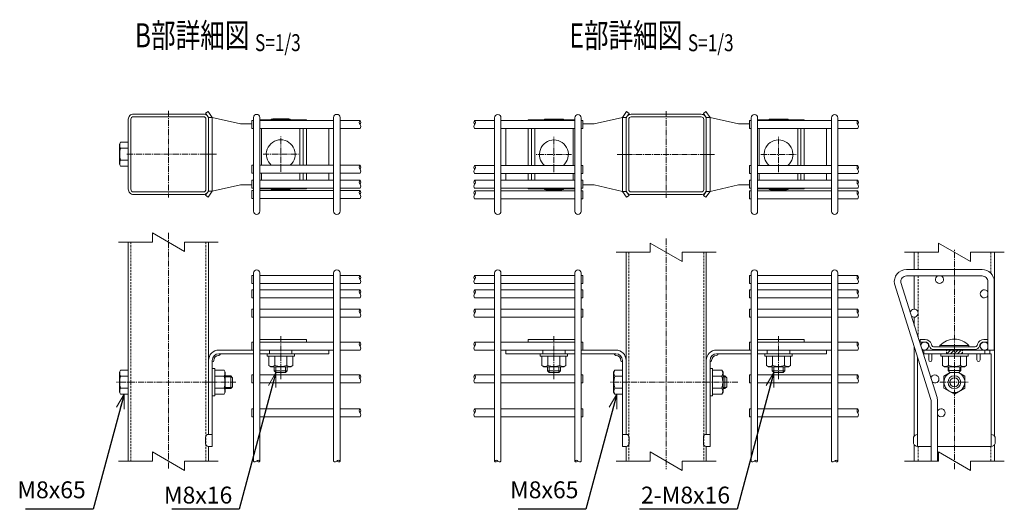
# Model space of a CAD drawing. Units: millimetres. Extents: x 163 to 4092, y 1 to 4342.
# Drawn here: x 163 to 777, y 406 to 711 of the extents above; entities that cross this region are included whole.
import ezdxf
from ezdxf.enums import TextEntityAlignment as Align

# ---------------------------------------------------------------- set-up
doc = ezdxf.new("R2010")
doc.units = ezdxf.units.MM
doc.header["$LTSCALE"] = 0.2
doc.linetypes.add('CENTER2', pattern=[28.575, 19.05, -3.175, 3.175, -3.175])
doc.linetypes.add('DASHED2', pattern=[9.525, 6.35, -3.175])
doc.layers.get('0').update_dxf_attribs({"lineweight": 18})
for name, color, linetype, lineweight in [('CENTER', 6, 'CENTER2', 15), ('DASH', 30, 'DASHED2', 15), ('L', 7, 'Continuous', 18), ('M', 82, 'Continuous', 18), ('TEXT', 150, 'Continuous', 18)]:
    doc.layers.add(name, color=color, linetype=linetype, lineweight=lineweight)
doc.styles.add('NCE', font='romans.shx', dxfattribs={"width": 0.8, "bigfont": 'extfont.shx'})
doc.styles.get("Standard").update_dxf_attribs({"font": 'romans.shx', "width": 0.8, "bigfont": 'extfont.shx'})
doc.dimstyles.new('NCE_3', dxfattribs={"dimscale": 3, "dimtxt": 3.5, "dimasz": 3, "dimexe": 1, "dimexo": 1, "dimgap": 1.2, "dimtad": 1, "dimdsep": 46, "dimtxsty": 'NCE', "dimblk": 'OPEN30', "dimcen": 0, "dimclrd": 7, "dimclre": 7, "dimclrt": 256, "dimaunit": 1, "dimadec": 1, "dimazin": 0, "dimtfac": 1, "dimtix": 1, "dimtmove": 2, "dimatfit": 3, "dimldrblk": 'OPEN30', "dimfxl": 1, "dimtolj": 1, "dimtzin": 0, "dimarcsym": 0})

# ---------------------------------------------------------------- blocks, each defined once
blk = doc.blocks.new('Title & Scale')
at = {"layer": 'TEXT', "width": 0.75}
blk.add_attdef('図面名', text='', height=5, dxfattribs=at).set_placement((0, 0), align=Align.BOTTOM_RIGHT)
blk.add_attdef('縮尺', text='', height=3.5, dxfattribs=at).set_placement((0, -0.3), align=Align.BOTTOM_LEFT)
blk = doc.blocks.new('Break')
for p, q in [((-1.44, -2.5), (1.44, 2.5)), ((0, 2.5), (1.44, 2.5)), ((-1.44, -2.5), (0, -2.5))]:
    blk.add_line(p, q)
blk = doc.blocks.new('_OPEN30')
at = {"color": 0, "linetype": 'ByBlock'}
for p, q in [((-1, 0.268), (0, 0)), ((0, 0), (-1, -0.268)), ((0, 0), (-1, 0))]:
    blk.add_line(p, q, dxfattribs=at)

msp = doc.modelspace()

# ---------------------------------------------------------------- hatches: boundary and pattern name
at = {"layer": 'DASH'}
h = msp.add_hatch(dxfattribs=at)
h.set_pattern_fill('ANSI31', color=256, scale=0.5, style=0)
h.set_pattern_definition([(45, (-51698.0502, 18235.7632), (-1.122532015, 1.122532015), [])])
h.paths.add_polyline_path([(745.402, 502.735), (750.402, 502.735), (750.402, 505.035), (745.402, 505.035)])
h.paths.add_polyline_path([(740.402, 502.735), (745.402, 502.735), (745.402, 505.035), (740.402, 505.035)])

# ---------------------------------------------------------------- linework, layer by layer
at = {"layer": 'CENTER'}
for p, q in [((255.447, 653.933), (255.447, 599.933)), ((565.75, 653.861), (565.75, 599.861)), ((325.447, 615.933), (325.447, 637.933)), ((495.75, 615.861), (495.75, 637.861)), ((635.75, 615.861), (635.75, 637.861)), ((229.447, 626.933), (281.447, 626.933)), ((285.447, 626.933), (278.447, 626.933)), ((285.447, 626.933), (278.447, 626.933)), ((314.447, 626.933), (336.447, 626.933)), ((506.75, 626.861), (484.75, 626.861)), ((535.25, 626.861), (591.75, 626.861)), ((535.75, 626.861), (542.75, 626.861)), ((535.75, 626.861), (542.75, 626.861)), ((595.75, 626.861), (588.75, 626.861)), ((595.75, 626.861), (588.75, 626.861)), ((624.75, 626.861), (646.75, 626.861)), ((255.447, 577.924), (255.447, 430.905)), ((565.75, 574.441), (565.75, 430.905)), ((745.402, 430.905), (745.402, 567.714)), ((325.447, 513.636), (325.447, 486.84)), ((495.75, 513.636), (495.75, 486.84)), ((635.75, 513.636), (635.75, 486.84)), ((297.447, 485.04), (222.947, 485.04)), ((285.447, 485.04), (278.447, 485.04)), ((610.45, 485.04), (530.95, 485.04)), ((736.402, 485.035), (753.897, 485.035))]:
    msp.add_line(p, q, dxfattribs=at)
at = {"layer": 'DASH'}
for p, q in [((232.047, 572.17), (232.047, 435.905)), ((278.847, 572.17), (278.847, 435.905)), ((542.35, 565.905), (542.35, 435.905)), ((589.15, 565.905), (589.15, 435.905)), ((722.702, 565.905), (722.702, 555.185)), ((768.102, 565.905), (768.102, 552.892)), ((722.702, 551.185), (722.702, 528.734)), ((722.702, 527.336), (722.702, 513.116)), ((740.402, 502.735), (740.402, 505.035)), ((750.402, 502.735), (750.402, 505.035)), ((722.702, 445.035), (722.702, 435.905)), ((768.102, 445.035), (768.102, 435.905))]:
    msp.add_line(p, q, dxfattribs=at)
at = {"layer": 'L'}
for p, q in [((245.447, 572.17), (224.347, 572.17)), ((265.447, 572.17), (286.547, 572.17)), ((555.75, 565.905), (534.65, 565.905)), ((575.75, 565.905), (596.85, 565.905)), ((735.402, 565.91), (714.302, 565.91)), ((755.402, 565.905), (776.502, 565.905)), ((245.447, 435.905), (224.347, 435.905)), ((265.447, 435.905), (286.547, 435.905)), ((555.75, 435.905), (534.65, 435.905)), ((575.75, 435.905), (596.85, 435.905)), ((735.402, 435.905), (714.302, 435.905)), ((755.402, 435.9), (776.502, 435.9))]:
    msp.add_line(p, q, dxfattribs=at)
for points in [[(374.872, 643.063, 0.3494118), (374.872, 645.563)], [(446.325, 642.991, -0.3494118), (446.325, 645.491)], [(685.175, 642.991, 0.3494118), (685.175, 645.491)], [(374.872, 615.113, 0.3494118), (374.872, 617.613)], [(446.325, 615.041, -0.3494118), (446.325, 617.541)], [(685.175, 615.041, 0.3494118), (685.175, 617.541)], [(374.872, 605.803, 0.3494118), (374.872, 608.303)], [(446.325, 605.731, -0.3494118), (446.325, 608.231)], [(685.175, 605.731, 0.3494118), (685.175, 608.231)], [(374.872, 599.333, 0.3494118), (374.872, 601.833)], [(446.325, 599.261, -0.3494118), (446.325, 601.761)], [(685.175, 599.261, 0.3494118), (685.175, 601.761)], [(374.872, 546.49, 0.3494118), (374.872, 548.99)], [(446.325, 546.49, -0.3494118), (446.325, 548.99)], [(685.175, 546.49, 0.3494118), (685.175, 548.99)], [(374.872, 537.54, 0.3494118), (374.872, 540.04)], [(446.325, 537.54, -0.3494118), (446.325, 540.04)], [(685.175, 537.54, 0.3494118), (685.175, 540.04)], [(374.872, 525.54, 0.3494118), (374.872, 528.04)], [(446.325, 525.54, -0.3494118), (446.325, 528.04)], [(685.175, 525.54, 0.3494118), (685.175, 528.04)], [(374.872, 505.036, 0.3494118), (374.872, 507.536)], [(446.325, 505.036, -0.3494118), (446.325, 507.536)], [(685.175, 505.036, 0.3494118), (685.175, 507.536)], [(374.872, 484.533, 0.3494118), (374.872, 487.033)], [(446.325, 484.533, -0.3494118), (446.325, 487.033)], [(685.175, 484.533, 0.3494118), (685.175, 487.033)], [(374.872, 463.54, 0.3494118), (374.872, 466.04)], [(446.325, 463.54, -0.3494118), (446.325, 466.04)], [(685.175, 463.54, 0.3494118), (685.175, 466.04)]]:
    msp.add_lwpolyline(points, format="xyb", dxfattribs=at)
for centre, start, end in [((376.442, 646.813), 141.479969, 218.520031), ((373.302, 646.813), 321.479969, 38.520031), ((447.895, 646.741), 141.479969, 218.520031), ((444.755, 646.741), 321.479969, 38.520031), ((686.745, 646.741), 141.479969, 218.520031), ((683.605, 646.741), 321.479969, 38.520031), ((376.442, 618.863), 141.479969, 218.520031), ((373.302, 618.863), 321.479969, 38.520031), ((447.895, 618.791), 141.479969, 218.520031), ((444.755, 618.791), 321.479969, 38.520031), ((686.745, 618.791), 141.479969, 218.520031), ((683.605, 618.791), 321.479969, 38.520031), ((376.442, 609.553), 141.479969, 218.520031), ((373.302, 609.553), 321.479969, 38.520031), ((447.895, 609.481), 141.479969, 218.520031), ((444.755, 609.481), 321.479969, 38.520031), ((686.745, 609.481), 141.479969, 218.520031), ((683.605, 609.481), 321.479969, 38.520031), ((376.442, 603.083), 141.479969, 218.520031), ((373.302, 603.083), 321.479969, 38.520031), ((447.895, 603.011), 141.479969, 218.520031), ((444.755, 603.011), 321.479969, 38.520031), ((686.745, 603.011), 141.479969, 218.520031), ((683.605, 603.011), 321.479969, 38.520031), ((376.442, 550.24), 141.479969, 218.520031), ((373.302, 550.24), 321.479969, 38.520031), ((447.895, 550.24), 141.479969, 218.520031), ((444.755, 550.24), 321.479969, 38.520031), ((686.745, 550.24), 141.479969, 218.520031), ((683.605, 550.24), 321.479969, 38.520031), ((376.442, 541.29), 141.479969, 218.520031), ((373.302, 541.29), 321.479969, 38.520031), ((447.895, 541.29), 141.479969, 218.520031), ((444.755, 541.29), 321.479969, 38.520031), ((686.745, 541.29), 141.479969, 218.520031), ((683.605, 541.29), 321.479969, 38.520031), ((376.442, 529.29), 141.479969, 218.520031), ((373.302, 529.29), 321.479969, 38.520031), ((447.895, 529.29), 141.479969, 218.520031), ((444.755, 529.29), 321.479969, 38.520031), ((686.745, 529.29), 141.479969, 218.520031), ((683.605, 529.29), 321.479969, 38.520031), ((376.442, 508.786), 141.479969, 218.520031), ((373.302, 508.786), 321.479969, 38.520031), ((447.895, 508.786), 141.479969, 218.520031), ((444.755, 508.786), 321.479969, 38.520031), ((686.745, 508.786), 141.479969, 218.520031), ((683.605, 508.786), 321.479969, 38.520031), ((376.442, 488.283), 141.479969, 218.520031), ((373.302, 488.283), 321.479969, 38.520031), ((447.895, 488.283), 141.479969, 218.520031), ((444.755, 488.283), 321.479969, 38.520031), ((686.745, 488.283), 141.479969, 218.520031), ((683.605, 488.283), 321.479969, 38.520031), ((376.442, 467.29), 141.479969, 218.520031), ((373.302, 467.29), 321.479969, 38.520031), ((447.895, 467.29), 141.479969, 218.520031), ((444.755, 467.29), 321.479969, 38.520031), ((686.745, 467.29), 141.479969, 218.520031), ((683.605, 467.29), 321.479969, 38.520031)]:
    msp.add_arc(centre, 2.007, start, end, dxfattribs=at)
for points in [[(308.447, 435.905), (308.805, 435.644), (309.479, 435.153), (310.484, 435.905), (311.257, 436.657), (313.075, 435.905), (311.268, 435.153), (310.71, 435.664), (310.447, 435.905)], [(358.447, 435.905), (358.805, 435.644), (359.479, 435.153), (360.484, 435.905), (361.257, 436.657), (363.075, 435.905), (361.268, 435.153), (360.71, 435.664), (360.447, 435.905)], [(462.75, 435.905), (462.392, 435.644), (461.718, 435.153), (460.713, 435.905), (459.94, 436.657), (458.122, 435.905), (459.929, 435.153), (460.487, 435.664), (460.75, 435.905)], [(512.75, 435.905), (512.392, 435.644), (511.718, 435.153), (510.713, 435.905), (509.94, 436.657), (508.122, 435.905), (509.929, 435.153), (510.487, 435.664), (510.75, 435.905)], [(618.75, 435.905), (619.107, 435.644), (619.782, 435.153), (620.787, 435.905), (621.56, 436.657), (623.378, 435.905), (621.571, 435.153), (621.012, 435.664), (620.75, 435.905)], [(668.75, 435.905), (669.107, 435.644), (669.782, 435.153), (670.787, 435.905), (671.56, 436.657), (673.378, 435.905), (671.571, 435.153), (671.012, 435.664), (670.75, 435.905)]]:
    msp.add_open_spline(points, degree=3, knots=[0, 0, 0, 0, 1.1855906, 2.2370776, 3.2885647, 4.4741552, 5.6597458, 6.7112328, 6.7112328, 6.7112328, 6.7112328], dxfattribs=at)
at = {"layer": 'M'}
for p, q in [((280.198, 653.55), (278.647, 652.433)), ((280.447, 649.933), (278.647, 652.433)), ((282.747, 649.933), (280.198, 653.55)), ((538.45, 649.861), (540.999, 653.477)), ((540.75, 649.861), (542.55, 652.361)), ((540.999, 653.477), (542.55, 652.361)), ((590.501, 653.477), (588.95, 652.361)), ((590.75, 649.861), (588.95, 652.361)), ((593.05, 649.861), (590.501, 653.477)), ((280.447, 603.933), (280.447, 649.933)), ((280.447, 649.933), (282.747, 649.933)), ((282.747, 603.933), (282.747, 649.933)), ((282.747, 649.933), (300.447, 645.933)), ((300.447, 645.933), (307.447, 645.933)), ((307.447, 648.063), (308.447, 648.063)), ((307.447, 643.063), (307.447, 648.063)), ((308.447, 591.463), (308.447, 649.786)), ((312.447, 591.463), (312.447, 649.786)), ((312.447, 648.063), (358.447, 648.063)), ((320.447, 648.933), (330.447, 648.933)), ((358.447, 591.463), (358.447, 649.786)), ((362.447, 591.463), (362.447, 649.786)), ((362.447, 648.063), (374.872, 648.063)), ((458.75, 647.991), (446.325, 647.991)), ((458.75, 591.391), (458.75, 649.713)), ((462.75, 591.391), (462.75, 649.713)), ((508.75, 647.991), (462.75, 647.991)), ((500.75, 648.861), (490.75, 648.861)), ((508.75, 591.391), (508.75, 649.713)), ((512.75, 591.391), (512.75, 649.713)), ((513.75, 647.991), (512.75, 647.991)), ((513.75, 642.991), (513.75, 647.991)), ((520.75, 645.861), (513.75, 645.861)), ((538.45, 649.861), (520.75, 645.861)), ((538.45, 603.861), (538.45, 649.861)), ((540.75, 649.861), (538.45, 649.861)), ((540.75, 603.861), (540.75, 649.861)), ((590.75, 603.861), (590.75, 649.861)), ((590.75, 649.861), (593.05, 649.861)), ((593.05, 603.861), (593.05, 649.861)), ((593.05, 649.861), (610.75, 645.861)), ((610.75, 645.861), (617.75, 645.861)), ((617.75, 647.991), (618.75, 647.991)), ((617.75, 642.991), (617.75, 647.991)), ((618.75, 591.391), (618.75, 649.713)), ((622.75, 591.391), (622.75, 649.713)), ((622.75, 647.991), (668.75, 647.991)), ((630.75, 648.861), (640.75, 648.861)), ((668.75, 591.391), (668.75, 649.713)), ((672.75, 591.391), (672.75, 649.713)), ((672.75, 647.991), (685.175, 647.991)), ((307.447, 643.063), (308.447, 643.063)), ((312.447, 643.063), (358.447, 643.063)), ((313.447, 620.113), (313.447, 643.063)), ((337.447, 620.113), (337.447, 643.063)), ((339.447, 620.113), (339.447, 643.063)), ((355.447, 643.063), (355.447, 620.113)), ((362.447, 643.063), (374.872, 643.063)), ((458.75, 642.991), (446.325, 642.991)), ((508.75, 642.991), (462.75, 642.991)), ((465.75, 642.991), (465.75, 620.041)), ((481.75, 620.041), (481.75, 642.991)), ((483.75, 620.041), (483.75, 642.991)), ((507.75, 620.041), (507.75, 642.991)), ((513.75, 642.991), (512.75, 642.991)), ((617.75, 642.991), (618.75, 642.991)), ((622.75, 642.991), (668.75, 642.991)), ((623.75, 620.041), (623.75, 642.991)), ((647.75, 620.041), (647.75, 642.991)), ((649.75, 620.041), (649.75, 642.991)), ((665.75, 642.991), (665.75, 620.041)), ((672.75, 642.991), (685.175, 642.991)), ((230.447, 630.683), (225.669, 630.683)), ((230.447, 623.183), (225.669, 623.183)), ((307.447, 620.113), (308.447, 620.113)), ((307.447, 615.113), (307.447, 620.113)), ((312.447, 620.113), (358.447, 620.113)), ((362.447, 620.113), (374.872, 620.113)), ((458.75, 620.041), (446.325, 620.041)), ((508.75, 620.041), (462.75, 620.041)), ((513.75, 620.041), (512.75, 620.041)), ((513.75, 615.041), (513.75, 620.041)), ((617.75, 620.041), (618.75, 620.041)), ((617.75, 615.041), (617.75, 620.041)), ((622.75, 620.041), (668.75, 620.041)), ((672.75, 620.041), (685.175, 620.041)), ((307.447, 615.113), (308.447, 615.113)), ((312.447, 615.113), (358.447, 615.113)), ((313.447, 610.803), (313.447, 615.113)), ((337.447, 610.803), (337.447, 615.113)), ((339.447, 610.803), (339.447, 615.113)), ((355.447, 615.113), (355.447, 610.803)), ((362.447, 615.113), (374.872, 615.113)), ((458.75, 615.041), (446.325, 615.041)), ((508.75, 615.041), (462.75, 615.041)), ((465.75, 615.041), (465.75, 610.731)), ((481.75, 610.731), (481.75, 615.041)), ((483.75, 610.731), (483.75, 615.041)), ((507.75, 610.731), (507.75, 615.041)), ((513.75, 615.041), (512.75, 615.041)), ((617.75, 615.041), (618.75, 615.041)), ((622.75, 615.041), (668.75, 615.041)), ((623.75, 610.731), (623.75, 615.041)), ((647.75, 610.731), (647.75, 615.041)), ((649.75, 610.731), (649.75, 615.041)), ((665.75, 615.041), (665.75, 610.731)), ((672.75, 615.041), (685.175, 615.041)), ((300.447, 607.933), (282.747, 603.933)), ((307.447, 607.933), (300.447, 607.933)), ((307.447, 610.803), (308.447, 610.803)), ((307.447, 605.853), (307.447, 610.803)), ((312.447, 610.803), (358.447, 610.803)), ((362.447, 610.803), (374.872, 610.803)), ((458.75, 610.731), (446.325, 610.731)), ((508.75, 610.731), (462.75, 610.731)), ((513.75, 610.731), (512.75, 610.731)), ((513.75, 605.781), (513.75, 610.731)), ((513.75, 607.861), (520.75, 607.861)), ((520.75, 607.861), (538.45, 603.861)), ((610.75, 607.861), (593.05, 603.861)), ((617.75, 607.861), (610.75, 607.861)), ((617.75, 610.731), (618.75, 610.731)), ((617.75, 605.781), (617.75, 610.731)), ((622.75, 610.731), (668.75, 610.731)), ((672.75, 610.731), (685.175, 610.731)), ((280.447, 603.933), (278.647, 601.433)), ((282.747, 603.933), (280.198, 600.316)), ((282.747, 603.933), (280.447, 603.933)), ((307.447, 605.853), (308.447, 605.853)), ((307.447, 604.333), (308.447, 604.333)), ((307.447, 599.333), (307.447, 604.333)), ((312.447, 605.853), (358.447, 605.853)), ((312.447, 604.333), (358.447, 604.333)), ((330.447, 604.933), (320.447, 604.933)), ((362.447, 605.853), (374.872, 605.853)), ((362.447, 604.333), (374.872, 604.333)), ((458.75, 605.781), (446.325, 605.781)), ((458.75, 604.261), (446.325, 604.261)), ((508.75, 605.781), (462.75, 605.781)), ((508.75, 604.261), (462.75, 604.261)), ((490.75, 604.861), (500.75, 604.861)), ((513.75, 605.781), (512.75, 605.781)), ((513.75, 604.261), (512.75, 604.261)), ((513.75, 599.261), (513.75, 604.261)), ((538.45, 603.861), (540.75, 603.861)), ((538.45, 603.861), (540.999, 600.244)), ((540.75, 603.861), (542.55, 601.361)), ((590.75, 603.861), (588.95, 601.361)), ((593.05, 603.861), (590.501, 600.244)), ((593.05, 603.861), (590.75, 603.861)), ((617.75, 605.781), (618.75, 605.781)), ((617.75, 604.261), (618.75, 604.261)), ((617.75, 599.261), (617.75, 604.261)), ((622.75, 605.781), (668.75, 605.781)), ((622.75, 604.261), (668.75, 604.261)), ((640.75, 604.861), (630.75, 604.861)), ((672.75, 605.781), (685.175, 605.781)), ((672.75, 604.261), (685.175, 604.261)), ((280.198, 600.316), (278.647, 601.433)), ((307.447, 599.333), (308.447, 599.333)), ((312.447, 599.333), (358.447, 599.333)), ((362.447, 599.333), (374.872, 599.333)), ((458.75, 599.261), (446.325, 599.261)), ((508.75, 599.261), (462.75, 599.261)), ((513.75, 599.261), (512.75, 599.261)), ((540.999, 600.244), (542.55, 601.361)), ((590.501, 600.244), (588.95, 601.361)), ((617.75, 599.261), (618.75, 599.261)), ((622.75, 599.261), (668.75, 599.261)), ((672.75, 599.261), (685.175, 599.261)), ((230.447, 435.905), (230.447, 572.17)), ((280.447, 572.17), (280.447, 460.04)), ((540.75, 452.54), (540.75, 565.905)), ((590.75, 565.905), (590.75, 460.04)), ((720.402, 565.905), (720.402, 555.185)), ((770.402, 555.035), (770.402, 556.035)), ((770.402, 555.035), (770.402, 556.035)), ((308.447, 551.49), (307.447, 551.49)), ((307.447, 546.49), (307.447, 551.49)), ((307.447, 546.49), (308.447, 546.49)), ((312.447, 551.49), (358.447, 551.49)), ((312.447, 546.49), (358.447, 546.49)), ((362.447, 551.49), (374.872, 551.49)), ((362.447, 546.49), (374.872, 546.49)), ((458.75, 551.49), (446.325, 551.49)), ((458.75, 546.49), (446.325, 546.49)), ((508.75, 551.49), (462.75, 551.49)), ((508.75, 546.49), (462.75, 546.49)), ((512.75, 551.49), (513.75, 551.49)), ((513.75, 546.49), (512.75, 546.49)), ((513.75, 546.49), (513.75, 551.49)), ((618.75, 551.49), (617.75, 551.49)), ((617.75, 546.49), (617.75, 551.49)), ((617.75, 546.49), (618.75, 546.49)), ((622.75, 551.49), (668.75, 551.49)), ((622.75, 546.49), (668.75, 546.49)), ((672.75, 551.49), (685.175, 551.49)), ((672.75, 546.49), (685.175, 546.49)), ((308.447, 542.54), (307.447, 542.54)), ((307.447, 537.54), (307.447, 542.54)), ((312.447, 542.54), (358.447, 542.54)), ((362.447, 542.54), (374.872, 542.54)), ((458.75, 542.54), (446.325, 542.54)), ((508.75, 542.54), (462.75, 542.54)), ((512.75, 542.54), (513.75, 542.54)), ((513.75, 537.54), (513.75, 542.54)), ((618.75, 542.54), (617.75, 542.54)), ((617.75, 537.54), (617.75, 542.54)), ((622.75, 542.54), (668.75, 542.54)), ((672.75, 542.54), (685.175, 542.54)), ((307.447, 537.54), (308.447, 537.54)), ((312.447, 537.54), (358.447, 537.54)), ((362.447, 537.54), (374.872, 537.54)), ((458.75, 537.54), (446.325, 537.54)), ((508.75, 537.54), (462.75, 537.54)), ((513.75, 537.54), (512.75, 537.54)), ((617.75, 537.54), (618.75, 537.54)), ((622.75, 537.54), (668.75, 537.54)), ((672.75, 537.54), (685.175, 537.54)), ((308.447, 530.54), (307.447, 530.54)), ((307.447, 525.54), (307.447, 530.54)), ((312.447, 530.54), (358.447, 530.54)), ((362.447, 530.54), (374.872, 530.54)), ((458.75, 530.54), (446.325, 530.54)), ((508.75, 530.54), (462.75, 530.54)), ((512.75, 530.54), (513.75, 530.54)), ((513.75, 525.54), (513.75, 530.54)), ((618.75, 530.54), (617.75, 530.54)), ((617.75, 525.54), (617.75, 530.54)), ((622.75, 530.54), (668.75, 530.54)), ((672.75, 530.54), (685.175, 530.54)), ((307.447, 525.54), (308.447, 525.54)), ((312.447, 525.54), (358.447, 525.54)), ((362.447, 525.54), (374.872, 525.54)), ((458.75, 525.54), (446.325, 525.54)), ((508.75, 525.54), (462.75, 525.54)), ((513.75, 525.54), (512.75, 525.54)), ((617.75, 525.54), (618.75, 525.54)), ((622.75, 525.54), (668.75, 525.54)), ((672.75, 525.54), (685.175, 525.54)), ((308.447, 510.036), (307.447, 510.036)), ((307.447, 505.036), (307.447, 510.036)), ((341.447, 511.636), (312.447, 511.636)), ((341.447, 510.036), (312.447, 510.036)), ((312.447, 510.036), (358.447, 510.036)), ((341.447, 510.036), (341.447, 511.636)), ((362.447, 510.036), (374.872, 510.036)), ((458.75, 510.036), (446.325, 510.036)), ((508.75, 510.036), (462.75, 510.036)), ((479.75, 510.036), (479.75, 511.636)), ((479.75, 511.636), (508.75, 511.636)), ((479.75, 510.036), (508.75, 510.036)), ((512.75, 510.036), (513.75, 510.036)), ((513.75, 505.036), (513.75, 510.036)), ((618.75, 510.036), (617.75, 510.036)), ((617.75, 505.036), (617.75, 510.036)), ((651.75, 511.636), (622.75, 511.636)), ((651.75, 510.036), (622.75, 510.036)), ((622.75, 510.036), (668.75, 510.036)), ((651.75, 510.036), (651.75, 511.636)), ((672.75, 510.036), (685.175, 510.036)), ((724.022, 510.135), (724.022, 511.535)), ((724.122, 511.635), (727.118, 511.635)), ((727.118, 510.035), (724.122, 510.035)), ((763.686, 511.635), (766.233, 511.635)), ((766.233, 510.035), (763.686, 510.035)), ((286.847, 505.04), (308.447, 505.04)), ((307.447, 505.036), (308.447, 505.036)), ((312.447, 505.04), (355.447, 505.04)), ((312.447, 505.04), (358.447, 505.04)), ((312.447, 505.036), (358.447, 505.036)), ((358.447, 505.036), (312.447, 505.036)), ((318.447, 502.74), (318.447, 505.04)), ((332.447, 502.74), (332.447, 505.04)), ((355.447, 505.04), (355.447, 502.74)), ((362.447, 505.036), (374.872, 505.036)), ((458.75, 505.036), (446.325, 505.036)), ((508.75, 505.04), (462.75, 505.04)), ((508.75, 505.036), (462.75, 505.036)), ((462.75, 505.036), (508.75, 505.036)), ((508.75, 505.04), (465.75, 505.04)), ((465.75, 505.04), (465.75, 502.74)), ((488.75, 502.74), (488.75, 505.04)), ((502.75, 502.74), (502.75, 505.04)), ((534.35, 505.04), (512.75, 505.04)), ((513.75, 505.036), (512.75, 505.036)), ((597.15, 505.04), (618.75, 505.04)), ((617.75, 505.036), (618.75, 505.036)), ((622.75, 505.04), (665.75, 505.04)), ((622.75, 505.04), (668.75, 505.04)), ((622.75, 505.036), (668.75, 505.036)), ((668.75, 505.036), (622.75, 505.036)), ((628.75, 502.74), (628.75, 505.04)), ((642.75, 502.74), (642.75, 505.04)), ((665.75, 505.04), (665.75, 502.74)), ((672.75, 505.036), (685.175, 505.036)), ((725.252, 505.035), (767.402, 505.035)), ((726.402, 505.035), (726.402, 502.735)), ((726.402, 502.735), (726.402, 505.035)), ((729.785, 507.393), (729.502, 508.287)), ((731.028, 508.769), (731.31, 507.874)), ((732.455, 507.035), (758.35, 507.035)), ((758.35, 505.435), (732.455, 505.435)), ((736.402, 507.835), (736.402, 507.035)), ((754.402, 507.835), (736.402, 507.835)), ((736.402, 507.035), (754.402, 507.035)), ((754.402, 507.835), (754.402, 507.035)), ((759.494, 507.874), (759.776, 508.769)), ((761.302, 508.287), (761.02, 507.393)), ((764.402, 505.035), (764.402, 502.735)), ((764.402, 505.035), (764.402, 502.735)), ((767.402, 505.035), (767.402, 502.735)), ((280.447, 452.54), (280.447, 498.64)), ((282.747, 445.04), (282.747, 498.64)), ((286.847, 502.74), (308.447, 502.74)), ((312.447, 502.74), (355.447, 502.74)), ((321.697, 501.14), (321.697, 495.361)), ((329.197, 501.14), (329.197, 495.361)), ((508.75, 502.74), (465.75, 502.74)), ((492, 501.14), (492, 495.361)), ((499.5, 501.14), (499.5, 495.361)), ((534.35, 502.74), (512.75, 502.74)), ((538.45, 445.04), (538.45, 498.64)), ((540.75, 452.54), (540.75, 498.64)), ((590.75, 452.54), (590.75, 498.64)), ((593.05, 445.04), (593.05, 498.64)), ((597.15, 502.74), (618.75, 502.74)), ((622.75, 502.74), (665.75, 502.74)), ((632, 501.14), (632, 495.361)), ((639.5, 501.14), (639.5, 495.361)), ((722.402, 500.774), (722.402, 445.035)), ((767.402, 502.735), (725.978, 502.735)), ((768.402, 502.735), (725.978, 502.735)), ((729.402, 502.735), (729.402, 498.928)), ((731.402, 502.735), (731.402, 498.928)), ((741.652, 501.135), (741.652, 495.357)), ((749.152, 501.135), (749.152, 495.357)), ((759.402, 502.735), (759.402, 498.928)), ((761.402, 502.735), (761.402, 498.928)), ((768.402, 502.735), (768.402, 445.035)), ((321.447, 492.035), (329.447, 492.035)), ((322.447, 491.035), (322.447, 494.64)), ((328.447, 491.035), (328.447, 494.64)), ((499.75, 492.035), (491.75, 492.035)), ((492.75, 491.035), (492.75, 494.64)), ((498.75, 491.035), (498.75, 494.64)), ((631.75, 492.035), (639.75, 492.035)), ((632.75, 491.035), (632.75, 494.64)), ((638.75, 491.035), (638.75, 494.64)), ((741.402, 492.235), (749.402, 492.235)), ((742.002, 494.635), (742.002, 491.635)), ((748.802, 494.635), (748.802, 491.635)), ((230.447, 488.79), (225.669, 488.79)), ((284.347, 488.79), (290.125, 488.79)), ((290.847, 488.44), (294.847, 488.44)), ((294.247, 489.04), (294.247, 481.04)), ((308.447, 489.533), (307.447, 489.533)), ((307.447, 484.533), (307.447, 489.533)), ((312.447, 489.533), (358.447, 489.533)), ((362.447, 489.533), (374.872, 489.533)), ((458.75, 489.533), (446.325, 489.533)), ((508.75, 489.533), (462.75, 489.533)), ((512.75, 489.533), (513.75, 489.533)), ((513.75, 484.533), (513.75, 489.533)), ((538.45, 488.79), (533.672, 488.79)), ((594.65, 488.79), (600.428, 488.79)), ((601.15, 488.44), (602.85, 488.44)), ((602.25, 489.04), (602.25, 481.04)), ((618.75, 489.533), (617.75, 489.533)), ((617.75, 484.533), (617.75, 489.533)), ((622.75, 489.533), (668.75, 489.533)), ((672.75, 489.533), (685.175, 489.533)), ((230.447, 481.29), (225.669, 481.29)), ((284.347, 481.29), (290.125, 481.29)), ((290.847, 481.64), (294.847, 481.64)), ((307.447, 484.533), (308.447, 484.533)), ((312.447, 484.533), (358.447, 484.533)), ((362.447, 484.533), (374.872, 484.533)), ((458.75, 484.533), (446.325, 484.533)), ((508.75, 484.533), (462.75, 484.533)), ((513.75, 484.533), (512.75, 484.533)), ((538.45, 481.29), (533.672, 481.29)), ((594.65, 481.29), (600.428, 481.29)), ((601.15, 481.64), (602.85, 481.64)), ((617.75, 484.533), (618.75, 484.533)), ((622.75, 484.533), (668.75, 484.533)), ((672.75, 484.533), (685.175, 484.533)), ((308.447, 468.54), (307.447, 468.54)), ((307.447, 463.54), (307.447, 468.54)), ((312.447, 468.54), (358.447, 468.54)), ((362.447, 468.54), (374.872, 468.54)), ((458.75, 468.54), (446.325, 468.54)), ((508.75, 468.54), (462.75, 468.54)), ((512.75, 468.54), (513.75, 468.54)), ((513.75, 463.54), (513.75, 468.54)), ((618.75, 468.54), (617.75, 468.54)), ((617.75, 463.54), (617.75, 468.54)), ((622.75, 468.54), (668.75, 468.54)), ((672.75, 468.54), (685.175, 468.54)), ((307.447, 463.54), (308.447, 463.54)), ((312.447, 463.54), (358.447, 463.54)), ((362.447, 463.54), (374.872, 463.54)), ((458.75, 463.54), (446.325, 463.54)), ((508.75, 463.54), (462.75, 463.54)), ((513.75, 463.54), (512.75, 463.54)), ((617.75, 463.54), (618.75, 463.54)), ((622.75, 463.54), (668.75, 463.54)), ((672.75, 463.54), (685.175, 463.54)), ((722.402, 460.035), (722.402, 445.035)), ((768.402, 445.035), (768.402, 460.035)), ((278.645, 446.74), (278.645, 450.84)), ((280.345, 452.54), (282.747, 452.54)), ((280.447, 452.54), (280.385, 452.54)), ((540.852, 452.54), (538.45, 452.54)), ((540.75, 452.54), (540.812, 452.54)), ((542.552, 446.74), (542.552, 450.84)), ((588.948, 446.74), (588.948, 450.84)), ((590.648, 452.54), (593.05, 452.54)), ((590.75, 452.54), (590.688, 452.54)), ((719.902, 450.785), (719.902, 446.785)), ((719.902, 449.785), (719.902, 447.785)), ((770.902, 450.785), (770.902, 446.785)), ((770.902, 449.785), (770.902, 447.785)), ((282.747, 445.04), (280.345, 445.04)), ((538.45, 445.04), (540.852, 445.04)), ((540.75, 435.905), (540.75, 445.04)), ((593.05, 445.04), (590.648, 445.04)), ((722.402, 445.035), (731.083, 445.035)), ((722.402, 445.035), (730.933, 445.035)), ((734.783, 445.035), (768.402, 445.035)), ((734.933, 445.035), (768.402, 445.035))]:
    msp.add_line(p, q, dxfattribs=at)
for points in [[(233.647, 651.933), (277.247, 651.933, -0.4142136), (280.447, 648.733), (280.447, 605.133, -0.4142136), (277.247, 601.933), (233.647, 601.933, -0.4142136), (230.447, 605.133), (230.447, 648.733, -0.4142136)], [(543.95, 651.861), (587.55, 651.861, -0.4142136), (590.75, 648.661), (590.75, 605.061, -0.4142136), (587.55, 601.861), (543.95, 601.861, -0.4142136), (540.75, 605.061), (540.75, 648.661, -0.4142136)], [(233.647, 650.333), (277.247, 650.333, -0.4142136), (278.847, 648.733), (278.847, 605.133, -0.4142136), (277.247, 603.533), (233.647, 603.533, -0.4142136), (232.047, 605.133), (232.047, 648.733, -0.4142136)], [(543.95, 650.261), (587.55, 650.261, -0.4142136), (589.15, 648.661), (589.15, 605.061, -0.4142136), (587.55, 603.461), (543.95, 603.461, -0.4142136), (542.35, 605.061), (542.35, 648.661, -0.4142136)]]:
    msp.add_lwpolyline(points, format="xyb", close=True, dxfattribs=at)
for points in [[(341.447, 648.063), (341.447, 648.433), (312.447, 648.433)], [(479.75, 647.991), (479.75, 648.361), (508.75, 648.361)], [(651.75, 647.991), (651.75, 648.361), (622.75, 648.361)], [(341.447, 620.113), (341.447, 643.063)], [(479.75, 620.041), (479.75, 642.991)], [(651.75, 620.041), (651.75, 642.991)], [(341.447, 610.803), (341.447, 615.113)], [(479.75, 610.731), (479.75, 615.041)], [(651.75, 610.731), (651.75, 615.041)], [(312.447, 605.433), (341.447, 605.433), (341.447, 605.853)], [(508.75, 605.361), (479.75, 605.361), (479.75, 605.781)], [(622.75, 605.361), (651.75, 605.361), (651.75, 605.781)], [(770.402, 451.544), (770.402, 565.905)], [(720.402, 551.185), (720.402, 530.533)], [(720.402, 525.537), (720.402, 520.406)], [(720.402, 507.113), (720.402, 451.544)], [(725.252, 505.035), (767.402, 505.035), (767.402, 502.735)], [(329.447, 494.64), (329.447, 492.035), (328.447, 491.035), (322.447, 491.035), (321.447, 492.035), (321.447, 494.64)], [(491.75, 494.64), (491.75, 492.035), (492.75, 491.035), (498.75, 491.035), (499.75, 492.035), (499.75, 494.64)], [(639.75, 494.64), (639.75, 492.035), (638.75, 491.035), (632.75, 491.035), (631.75, 492.035), (631.75, 494.64)], [(748, 491.035), (751.897, 488.785), (751.897, 481.285), (745.402, 477.535), (738.907, 481.285), (738.907, 488.785), (742.804, 491.035)], [(741.402, 494.635), (741.402, 492.235), (742.602, 491.035), (748.202, 491.035), (749.402, 492.235), (749.402, 494.635)], [(290.847, 489.04), (294.247, 489.04), (295.447, 487.84), (295.447, 482.24), (294.247, 481.04), (290.847, 481.04)], [(601.15, 489.04), (602.25, 489.04), (603.45, 487.84), (603.45, 482.24), (602.25, 481.04), (601.15, 481.04)], [(280.447, 445.04), (280.447, 435.905)], [(540.75, 445.04), (540.75, 435.905)], [(590.75, 445.04), (590.75, 435.905)], [(720.402, 446.027), (720.402, 435.91)], [(770.402, 435.905), (770.402, 446.027)]]:
    msp.add_lwpolyline(points, dxfattribs=at)
for points in [[(230.447, 634.433), (225.669, 634.433), (224.947, 633.183), (224.947, 620.683), (225.669, 619.433), (230.447, 619.433)], [(355.447, 505.04), (355.447, 505.04)], [(460.75, 505.04), (460.75, 505.04)], [(465.75, 505.04), (465.75, 505.04)], [(665.75, 505.04), (665.75, 505.04)], [(670.75, 505.04), (670.75, 505.04)], [(316.947, 501.14), (316.947, 502.74), (333.947, 502.74), (333.947, 501.14)], [(317.947, 501.14), (317.947, 495.361), (319.197, 494.64), (331.697, 494.64), (332.947, 495.361), (332.947, 501.14)], [(504.25, 501.14), (504.25, 502.74), (487.25, 502.74), (487.25, 501.14)], [(503.25, 501.14), (503.25, 495.361), (502, 494.64), (489.5, 494.64), (488.25, 495.361), (488.25, 501.14)], [(627.25, 501.14), (627.25, 502.74), (644.25, 502.74), (644.25, 501.14)], [(628.25, 501.14), (628.25, 495.361), (629.5, 494.64), (642, 494.64), (643.25, 495.361), (643.25, 501.14)], [(753.902, 501.135), (753.902, 502.735), (736.902, 502.735), (736.902, 501.135)], [(752.902, 501.135), (752.902, 495.357), (751.652, 494.635), (739.152, 494.635), (737.902, 495.357), (737.902, 501.135)], [(230.447, 477.54), (225.669, 477.54), (224.947, 478.79), (224.947, 491.29), (225.669, 492.54), (230.447, 492.54)], [(284.347, 476.54), (282.747, 476.54), (282.747, 493.54), (284.347, 493.54)], [(284.347, 477.54), (290.125, 477.54), (290.847, 478.79), (290.847, 491.29), (290.125, 492.54), (284.347, 492.54)], [(538.45, 477.54), (533.672, 477.54), (532.95, 478.79), (532.95, 491.29), (533.672, 492.54), (538.45, 492.54)], [(594.65, 476.54), (593.05, 476.54), (593.05, 493.54), (594.65, 493.54)], [(594.65, 477.54), (600.428, 477.54), (601.15, 478.79), (601.15, 491.29), (600.428, 492.54), (594.65, 492.54)]]:
    msp.add_lwpolyline(points, close=True, dxfattribs=at)
for points in [[(312.447, 435.905), (312.447, 553.04, 1), (308.447, 553.04), (308.447, 435.905)], [(362.447, 435.905), (362.447, 553.04, 1), (358.447, 553.04), (358.447, 435.905)], [(458.75, 435.905), (458.75, 553.04, -1), (462.75, 553.04), (462.75, 435.905)], [(508.75, 435.905), (508.75, 553.04, -1), (512.75, 553.04), (512.75, 435.905)], [(622.75, 435.905), (622.75, 553.04, 1), (618.75, 553.04), (618.75, 435.905)], [(672.75, 435.905), (672.75, 553.04, 1), (668.75, 553.04), (668.75, 435.905)], [(734.933, 435.905), (734.933, 473.19, 0.076568), (734.583, 475.462), (711.969, 547.134, -0.4562848), (715.483, 551.185), (762.683, 551.185, -0.4142136), (766.233, 547.635), (766.233, 505.035), (770.233, 505.035), (770.233, 547.635, 0.4142136), (762.683, 555.185), (715.483, 555.185, 0.4719827), (708.073, 546.186), (730.768, 474.259, -0.0765717), (730.933, 473.19), (730.933, 435.905)]]:
    msp.add_lwpolyline(points, format="xyb", dxfattribs=at)
for radius in [4, 2.8]:
    msp.add_circle((745.402, 485.035), radius, dxfattribs=at)
for centre, radius, start, end in [((310.447, 649.786), 2, 0, 180), ((360.447, 649.786), 2, 0, 180), ((460.75, 649.713), 2, 0, 180), ((510.75, 649.713), 2, 0, 180), ((620.75, 649.713), 2, 0, 180), ((670.75, 649.713), 2, 0, 180), ((320.447, 646.933), 2, 90, 131.409622), ((330.447, 646.933), 2, 48.590378, 90), ((490.75, 646.861), 2, 90, 131.409622), ((500.75, 646.861), 2, 48.590378, 90), ((630.75, 646.861), 2, 90, 131.409622), ((640.75, 646.861), 2, 48.590378, 90), ((325.447, 626.933), 9, 310.731319, 229.268681), ((495.75, 626.861), 9, 310.731319, 229.268681), ((635.75, 626.861), 9, 310.731319, 229.268681), ((237.499, 626.933), 12.41, 162.412046, 197.587954), ((320.447, 606.933), 2, 228.590378, 270), ((330.447, 606.933), 2, 270, 311.409622), ((490.75, 606.861), 2, 228.590378, 270), ((500.75, 606.861), 2, 270, 311.409622), ((630.75, 606.861), 2, 228.590378, 270), ((640.75, 606.861), 2, 270, 311.409622), ((310.447, 591.463), 2, 180, 0), ((360.447, 591.463), 2, 180, 0), ((460.75, 591.391), 2, 180, 0), ((510.75, 591.391), 2, 180, 0), ((620.75, 591.391), 2, 180, 0), ((670.75, 591.391), 2, 180, 0), ((736.083, 548.985), 2.5, 118.357637, 61.642363), ((764.033, 540.035), 2.5, 28.357637, 331.642363), ((720.302, 528.035), 2.5, 225.869572, 169.154299), ((724.122, 511.535), 0.1, 90, 180), ((724.122, 510.135), 0.1, 180, 270), ((726.771, 507.531), 2.5, 225.869572, 169.154299), ((727.118, 507.535), 4.1, 17.511936, 90), ((727.118, 507.535), 2.5, 17.511936, 90), ((745.402, 499.71), 12.125, 42.075022, 137.924978), ((763.686, 507.535), 4.1, 90, 162.488064), ((763.686, 507.535), 2.5, 90, 162.488064), ((764.033, 507.535), 2.5, 28.357637, 331.642363), ((286.847, 498.64), 6.4, 90, 180), ((534.35, 498.64), 6.4, 0, 90), ((597.15, 498.64), 6.4, 90, 180), ((732.455, 508.235), 2.8, 197.511936, 270), ((732.455, 508.235), 1.2, 197.511936, 270), ((758.35, 508.235), 1.2, 270, 342.488064), ((758.35, 508.235), 2.8, 270, 342.488064), ((286.847, 498.64), 4.1, 90, 180), ((282.747, 498.64), 1, 270, 0), ((286.847, 498.64), 3.1, 90, 180), ((286.847, 502.74), 1, 270, 0), ((534.35, 502.74), 1, 180, 270), ((534.35, 498.64), 4.1, 0, 90), ((534.35, 498.64), 3.1, 0, 90), ((538.45, 498.64), 1, 180, 270), ((597.15, 498.64), 4.1, 90, 180), ((593.05, 498.64), 1, 270, 0), ((597.15, 498.64), 3.1, 90, 180), ((597.15, 502.74), 1, 270, 0), ((730.402, 498.928), 1, 180, 360), ((760.402, 498.928), 1, 180, 0), ((325.447, 507.192), 12.41, 252.412046, 287.587954), ((495.75, 507.192), 12.41, 252.412046, 287.587954), ((635.75, 507.192), 12.41, 252.412046, 287.587954), ((745.402, 485.035), 6.495, 112.517825, 67.482175), ((745.402, 507.187), 12.41, 252.412046, 287.587954), ((237.499, 485.04), 12.41, 162.412046, 197.587954), ((278.295, 485.04), 12.41, 342.412046, 17.587954), ((545.502, 485.04), 12.41, 162.412046, 197.587954), ((588.598, 485.04), 12.41, 342.412046, 17.587954), ((733.241, 487.028), 2.5, 225.869572, 169.154299), ((737.133, 466.035), 2.5, 208.357637, 151.642363), ((280.345, 450.84), 1.7, 90, 180), ((540.852, 450.84), 1.7, 0, 90), ((590.648, 450.84), 1.7, 90, 180), ((722.653, 449.515), 3.03, 94.757168, 155.226872), ((768.151, 449.515), 3.03, 24.773128, 85.242832), ((280.345, 446.74), 1.7, 180, 270), ((540.852, 446.74), 1.7, 270, 0), ((590.648, 446.74), 1.7, 180, 270), ((722.653, 448.055), 3.03, 204.773128, 265.242832), ((768.151, 448.055), 3.03, 274.757168, 335.226872)]:
    msp.add_arc(centre, radius, start, end, dxfattribs=at)
for centre, major_axis, start_param, end_param in [((237.499, 632.558), (-12.41, 0), -0.3069677, 0.3069677), ((237.499, 490.665), (-12.41, 0), -0.3069677, 0.3069677), ((319.822, 507.192), (0, -12.41), 5.9762176, 6.590153), ((490.125, 507.192), (0, -12.41), 5.9762176, 6.590153), ((545.502, 490.665), (-12.41, 0), -0.3069677, 0.3069677), ((630.125, 507.192), (0, -12.41), 5.9762176, 6.590153), ((739.777, 507.187), (0, -12.41), 5.9762176, 6.590153), ((278.295, 479.415), (-12.41, 0), 2.834625, 3.4485604), ((588.598, 479.415), (-12.41, 0), 2.834625, 3.4485604)]:
    msp.add_ellipse(centre, major_axis=major_axis, ratio=0.5, start_param=start_param, end_param=end_param, dxfattribs=at)
at = {"layer": 'M', "extrusion": (0, 0, -1)}
for centre, major_axis, start_param, end_param in [((237.499, 621.308), (-12.41, 0), -0.3069677, 0.3069677), ((278.295, 490.665), (12.41, 0), -0.3069677, 0.3069677), ((331.072, 507.192), (0, -12.41), 5.9762176, 6.590153), ((501.375, 507.192), (0, -12.41), 5.9762176, 6.590153), ((588.598, 490.665), (12.41, 0), -0.3069677, 0.3069677), ((641.375, 507.192), (0, -12.41), 5.9762176, 6.590153), ((751.027, 507.187), (0, -12.41), 5.9762176, 6.590153), ((237.499, 479.415), (-12.41, 0), -0.3069677, 0.3069677), ((545.502, 479.415), (-12.41, 0), -0.3069677, 0.3069677)]:
    msp.add_ellipse(centre, major_axis=major_axis, ratio=0.5, start_param=start_param, end_param=end_param, dxfattribs=at)

# ---------------------------------------------------------------- block references
at = {"layer": 'L', "xscale": 4, "yscale": 4, "zscale": 4, "rotation": 270}
for p in [(255.447, 572.17), (565.75, 565.905), (745.402, 565.905), (255.447, 435.905), (565.75, 435.905), (745.402, 435.9)]:
    msp.add_blockref('Break', p, dxfattribs=at)
at = {"layer": 'TEXT', "xscale": 3, "yscale": 3, "zscale": 3}
for p, values in [((309.405, 688.797), {'図面名': '%%UB部詳細図 ', '縮尺': '%%US=1/3'}), ((579.261, 688.725), {'図面名': '%%UE部詳細図 ', '縮尺': '%%US=1/3'})]:
    msp.add_blockref('Title & Scale', p, dxfattribs=at).add_auto_attribs(values)

# ---------------------------------------------------------------- texts
at = {"layer": 'TEXT', "char_height": 10.5, "attachment_point": 9, "style": 'NCE'}
for s, insert in [('M8x65', (203.896, 409.505)), ('\\A1;M8x16', (295.254, 409.505)), ('M8x65', (511.042, 409.505)), ('\\A1;2-M8x16', (605.557, 409.505))]:
    msp.add_mtext(s, dxfattribs=dict(at, insert=insert))

# ---------------------------------------------------------------- leaders
at = {"layer": 'TEXT', "annotation_type": 0, "has_hookline": 1, "hookline_direction": 1}
for points, text_width in [([(322.447, 491.04), (299.635, 405.905), (298.854, 405.905)], 37.6), ([(632.75, 491.04), (609.938, 405.905), (609.157, 405.905)], 56.4), ([(227.789, 477.54), (208.595, 405.905), (207.496, 405.905)], 37.6), ([(534.935, 477.54), (515.741, 405.905), (514.642, 405.905)], 37.6)]:
    msp.add_leader(points, dimstyle='NCE_3', override={"dimgap": 1.2, "dimtad": 1}, dxfattribs=dict(at, text_width=text_width))

doc.saveas('drawing.dxf')
